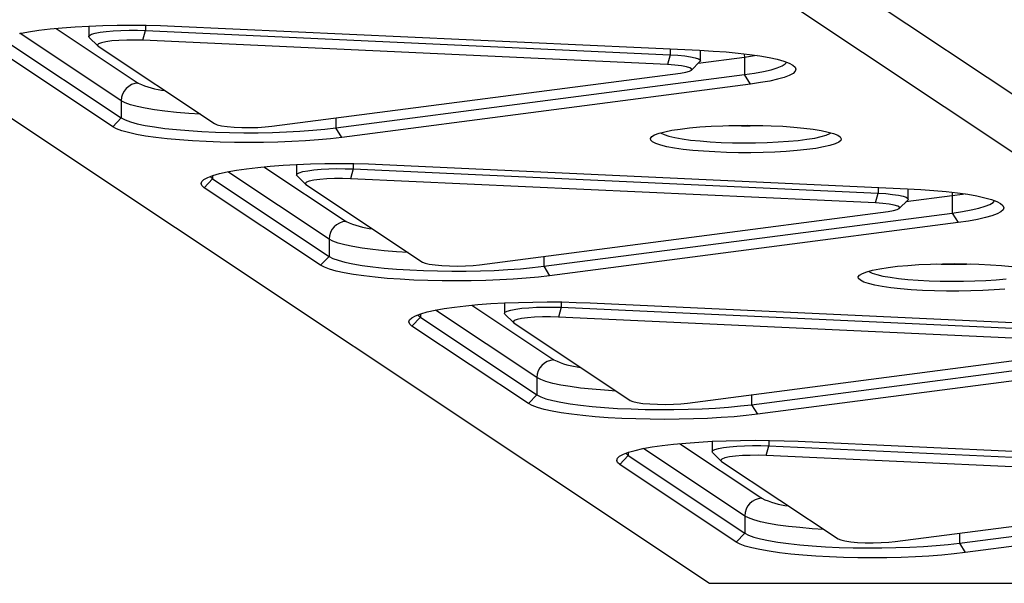
# Model space of a CAD drawing. Units: millimetres. Extents: x 6960 to 16599, y 5158 to 13118.
# Drawn here: x 10658 to 10885, y 9075 to 9205 of the extents above; entities that cross this region are included whole.
import ezdxf

# ---------------------------------------------------------------- set-up
doc = ezdxf.new("R2010")
doc.units = ezdxf.units.MM
doc.layers.add('Default', color=7, linetype='Continuous')

# ---------------------------------------------------------------- blocks, each defined once
blk = doc.blocks.new('SE5')
at = {"layer": 'Default', "color": 7, "linetype": 'Continuous'}
for p, q in [((10640.23, 9351.33), (11043.47, 9082.77)), ((11035.53, 9074.68), (10631.42, 9343.83)), ((10423.95, 9336.19), (10816.6, 9074.68)), ((10664.72, 9202.4), (10667.52, 9202.66)), ((10667.52, 9202.66), (10670.5, 9202.88)), ((10670.5, 9202.88), (10673.63, 9203.05)), ((10673.62, 9203.05), (10673.62, 9200.66)), ((10673.63, 9203.05), (10676.86, 9203.18)), ((10676.86, 9203.18), (10680.16, 9203.26)), ((10680.16, 9203.26), (10683.51, 9203.28)), ((10683.51, 9203.28), (10686.85, 9203.26)), ((10686.67, 9203.26), (10686.67, 9202.03)), ((10686.85, 9203.26), (10690.16, 9203.19)), ((10690.16, 9203.19), (10693.4, 9203.06)), ((10693.4, 9203.06), (10814.33, 9197.47)), ((10657.66, 9201.37), (10659.76, 9201.75)), ((10681.11, 9185.85), (10657.76, 9201.39)), ((10659.76, 9201.75), (10662.12, 9202.09)), ((10662.12, 9202.09), (10664.72, 9202.4)), ((10666.09, 9202.53), (10685.02, 9189.93)), ((10673.62, 9200.63), (10673.76, 9200.9)), ((10673.72, 9200.45), (10673.62, 9200.63)), ((10673.72, 9200.45), (10675.7, 9198.51)), ((10673.76, 9200.9), (10674.25, 9201.16)), ((10674.25, 9201.16), (10675.08, 9201.41)), ((10675.08, 9201.41), (10676.23, 9201.63)), ((10676.23, 9201.63), (10677.63, 9201.81)), ((10677.63, 9201.81), (10679.26, 9201.95)), ((10679.26, 9201.95), (10681.04, 9202.05)), ((10681.04, 9202.05), (10682.92, 9202.1)), ((10682.92, 9202.1), (10684.82, 9202.09)), ((10684.82, 9202.09), (10686.67, 9202.03)), ((10686.06, 9199.78), (10686.67, 9202.03)), ((10686.67, 9202.03), (10807.6, 9196.44)), ((10654.29, 9199.75), (10681.11, 9181.89)), ((10675.87, 9198.97), (10675.62, 9198.7)), ((10675.62, 9198.7), (10675.8, 9198.44)), ((10675.8, 9198.44), (10702.61, 9180.58)), ((10676.54, 9199.22), (10675.87, 9198.97)), ((10677.59, 9199.44), (10676.54, 9199.22)), ((10678.97, 9199.62), (10677.59, 9199.44)), ((10680.59, 9199.75), (10678.97, 9199.62)), ((10682.38, 9199.82), (10680.59, 9199.75)), ((10684.24, 9199.83), (10682.38, 9199.82)), ((10686.06, 9199.78), (10684.24, 9199.83)), ((10806.99, 9194.19), (10686.06, 9199.78)), ((10679.16, 9179.85), (10652.34, 9197.71)), ((10807.6, 9196.44), (10806.99, 9194.19)), ((10807.6, 9197.79), (10807.6, 9196.44)), ((10807.6, 9196.44), (10809.35, 9196.33)), ((10809.35, 9196.33), (10810.92, 9196.18)), ((10810.92, 9196.18), (10812.27, 9195.98)), ((10812.27, 9195.98), (10813.33, 9195.76)), ((10824.69, 9195.83), (10814.01, 9194.44)), ((10814.33, 9197.47), (10817.46, 9197.3)), ((10814.54, 9195.07), (10814.54, 9197.46)), ((10817.46, 9197.3), (10820.45, 9197.09)), ((10820.45, 9197.09), (10823.27, 9196.82)), ((10823.27, 9196.82), (10825.88, 9196.52)), ((10824.63, 9196.68), (10824.64, 9196.61)), ((10824.64, 9196.61), (10824.69, 9195.83)), ((10827.02, 9196.17), (10824.69, 9195.83)), ((10824.69, 9195.83), (10824.69, 9191.87)), ((10825.88, 9196.52), (10828.25, 9196.18)), ((10827.65, 9196.28), (10827.02, 9196.17)), ((10828.25, 9196.18), (10830.37, 9195.81)), ((10808.68, 9194.08), (10806.99, 9194.19)), ((10810.15, 9193.91), (10808.68, 9194.08)), ((10811.32, 9193.7), (10810.15, 9193.91)), ((10812.12, 9193.46), (10811.32, 9193.7)), ((10812.46, 9192.92), (10814.44, 9194.86)), ((10813.33, 9195.76), (10814.07, 9195.51)), ((10814.07, 9195.51), (10814.48, 9195.24)), ((10814.52, 9194.97), (10814.44, 9194.86)), ((10814.48, 9195.24), (10814.52, 9194.97)), ((10830.37, 9195.81), (10832.2, 9195.41)), ((10832.2, 9195.41), (10833.74, 9194.98)), ((10832.25, 9193.42), (10833.35, 9193.86)), ((10833.35, 9193.86), (10834.1, 9194.33)), ((10833.74, 9194.98), (10834.95, 9194.53)), ((10834.1, 9194.33), (10834.45, 9194.73)), ((10834.95, 9194.53), (10835.82, 9194.06)), ((10835.82, 9194.06), (10836.36, 9193.59)), ((10836.36, 9193.59), (10836.54, 9193.11)), ((10715.81, 9179.97), (10809.92, 9192.24)), ((10730.58, 9179.6), (10824.69, 9191.87)), ((10809.92, 9192.24), (10811.14, 9192.44)), ((10811.14, 9192.44), (10812.01, 9192.68)), ((10812.01, 9192.68), (10812.47, 9192.93)), ((10812.51, 9193.2), (10812.12, 9193.46)), ((10812.47, 9192.93), (10812.51, 9193.2)), ((10824.69, 9191.87), (10827.02, 9192.21)), ((10826.04, 9189.68), (10824.69, 9191.87)), ((10827.02, 9192.21), (10829.07, 9192.58)), ((10829.07, 9192.58), (10830.82, 9192.99)), ((10830.82, 9192.99), (10832.25, 9193.42)), ((10835.01, 9191.68), (10833.82, 9191.23)), ((10835.87, 9192.15), (10835.01, 9191.68)), ((10836.38, 9192.63), (10835.87, 9192.15)), ((10836.54, 9193.11), (10836.38, 9192.63)), ((10826.04, 9189.68), (10731.93, 9177.41)), ((10828.4, 9190.02), (10826.04, 9189.68)), ((10830.5, 9190.4), (10828.4, 9190.02)), ((10832.31, 9190.8), (10830.5, 9190.4)), ((10833.82, 9191.23), (10832.31, 9190.8)), ((10681.99, 9185.39), (10681.11, 9185.85)), ((10681.11, 9185.85), (10681.11, 9181.89)), ((10683.21, 9184.94), (10681.99, 9185.39)), ((10684.76, 9184.52), (10683.21, 9184.94)), ((10686.62, 9184.13), (10684.76, 9184.52)), ((10688.77, 9183.77), (10686.62, 9184.13)), ((10691.18, 9183.45), (10688.77, 9183.77)), ((10693.83, 9183.16), (10691.18, 9183.45)), ((10696.68, 9182.92), (10693.83, 9183.16)), ((10699.36, 9182.75), (10696.68, 9182.92)), ((10681.11, 9181.89), (10679.16, 9179.85)), ((10681.11, 9181.89), (10681.99, 9181.43)), ((10681.99, 9181.43), (10683.21, 9180.99)), ((10683.21, 9180.99), (10684.76, 9180.57)), ((10684.76, 9180.57), (10686.62, 9180.17)), ((10686.62, 9180.17), (10688.77, 9179.81)), ((10702.61, 9180.58), (10703.21, 9180.32)), ((10703.21, 9180.32), (10704.2, 9180.1)), ((10704.2, 9180.1), (10705.53, 9179.91)), ((10714.3, 9179.81), (10715.81, 9179.97)), ((10730.58, 9181.89), (10730.58, 9179.6)), ((10814.44, 9179.82), (10816.99, 9179.99)), ((10816.99, 9179.99), (10819.68, 9180.11)), ((10819.68, 9180.11), (10822.45, 9180.18)), ((10822.45, 9180.18), (10825.27, 9180.2)), ((10825.27, 9180.2), (10828.08, 9180.17)), ((10828.08, 9180.17), (10830.84, 9180.09)), ((10830.84, 9180.09), (10833.5, 9179.96)), ((10833.5, 9179.96), (10836.03, 9179.78)), ((10680.03, 9179.38), (10679.16, 9179.85)), ((10681.24, 9178.93), (10680.03, 9179.38)), ((10682.77, 9178.5), (10681.24, 9178.93)), ((10684.61, 9178.1), (10682.77, 9178.5)), ((10686.72, 9177.73), (10684.61, 9178.1)), ((10689.1, 9177.39), (10686.72, 9177.73)), ((10688.77, 9179.81), (10691.18, 9179.49)), ((10691.18, 9179.49), (10693.83, 9179.2)), ((10693.83, 9179.2), (10696.68, 9178.96)), ((10696.68, 9178.96), (10699.7, 9178.77)), ((10699.7, 9178.77), (10702.85, 9178.62)), ((10702.85, 9178.62), (10706.08, 9178.53)), ((10705.53, 9179.91), (10707.12, 9179.77)), ((10706.08, 9178.53), (10709.38, 9178.48)), ((10707.12, 9179.77), (10708.89, 9179.69)), ((10708.89, 9179.69), (10710.74, 9179.67)), ((10709.38, 9178.48), (10712.68, 9178.49)), ((10710.74, 9179.67), (10712.58, 9179.71)), ((10712.58, 9179.71), (10714.3, 9179.81)), ((10712.68, 9178.49), (10715.96, 9178.56)), ((10715.96, 9178.56), (10719.17, 9178.67)), ((10719.17, 9178.67), (10722.27, 9178.83)), ((10722.27, 9178.83), (10725.23, 9179.04)), ((10725.23, 9179.04), (10728.01, 9179.3)), ((10728.01, 9179.3), (10730.58, 9179.6)), ((10731.93, 9177.41), (10730.58, 9179.6)), ((10803.33, 9177.58), (10803.99, 9177.98)), ((10803.99, 9177.98), (10805, 9178.35)), ((10805, 9178.35), (10806.33, 9178.71)), ((10805.38, 9178.47), (10805.46, 9178.41)), ((10805.46, 9178.41), (10806.2, 9178.04)), ((10806.2, 9178.04), (10807.27, 9177.69)), ((10806.33, 9178.71), (10807.97, 9179.04)), ((10807.27, 9177.69), (10808.66, 9177.36)), ((10807.97, 9179.04), (10809.89, 9179.34)), ((10809.89, 9179.34), (10812.06, 9179.6)), ((10812.06, 9179.6), (10814.44, 9179.82)), ((10836.03, 9179.78), (10838.37, 9179.55)), ((10838.37, 9179.55), (10840.5, 9179.29)), ((10840.5, 9179.29), (10842.37, 9178.98)), ((10842.34, 9177.58), (10843.52, 9177.93)), ((10842.37, 9178.98), (10843.95, 9178.65)), ((10843.52, 9177.93), (10844.36, 9178.29)), ((10843.95, 9178.65), (10845.23, 9178.29)), ((10844.36, 9178.29), (10844.64, 9178.47)), ((10845.23, 9178.29), (10846.17, 9177.91)), ((10846.17, 9177.91), (10846.77, 9177.51)), ((10691.71, 9177.09), (10689.1, 9177.39)), ((10694.53, 9176.82), (10691.71, 9177.09)), ((10697.52, 9176.61), (10694.53, 9176.82)), ((10700.65, 9176.44), (10697.52, 9176.61)), ((10703.88, 9176.31), (10700.65, 9176.44)), ((10707.19, 9176.24), (10703.88, 9176.31)), ((10710.54, 9176.22), (10707.19, 9176.24)), ((10713.88, 9176.24), (10710.54, 9176.22)), ((10717.19, 9176.32), (10713.88, 9176.24)), ((10720.42, 9176.45), (10717.19, 9176.32)), ((10723.55, 9176.62), (10720.42, 9176.45)), ((10726.53, 9176.84), (10723.55, 9176.62)), ((10729.33, 9177.1), (10726.53, 9176.84)), ((10731.93, 9177.41), (10729.33, 9177.1)), ((10803.03, 9177.18), (10803.33, 9177.58)), ((10803.09, 9176.77), (10803.03, 9177.18)), ((10803.51, 9176.37), (10803.09, 9176.77)), ((10804.28, 9175.98), (10803.51, 9176.37)), ((10805.39, 9175.61), (10804.28, 9175.98)), ((10806.82, 9175.26), (10805.39, 9175.61)), ((10808.66, 9177.36), (10810.34, 9177.06)), ((10810.34, 9177.06), (10812.28, 9176.8)), ((10812.28, 9176.8), (10814.45, 9176.58)), ((10814.45, 9176.58), (10816.81, 9176.39)), ((10816.81, 9176.39), (10819.32, 9176.26)), ((10819.32, 9176.26), (10821.92, 9176.18)), ((10821.92, 9176.18), (10824.59, 9176.14)), ((10824.59, 9176.14), (10827.25, 9176.16)), ((10827.25, 9176.16), (10829.88, 9176.23)), ((10829.88, 9176.23), (10832.42, 9176.35)), ((10832.42, 9176.35), (10834.83, 9176.51)), ((10834.83, 9176.51), (10837.07, 9176.72)), ((10837.07, 9176.72), (10839.09, 9176.98)), ((10839.09, 9176.98), (10840.86, 9177.26)), ((10840.86, 9177.26), (10842.34, 9177.58)), ((10844.39, 9175.54), (10842.91, 9175.2)), ((10845.57, 9175.91), (10844.39, 9175.54)), ((10846.4, 9176.3), (10845.57, 9175.91)), ((10846.88, 9176.7), (10846.4, 9176.3)), ((10846.77, 9177.51), (10847, 9177.1)), ((10847, 9177.1), (10846.88, 9176.7)), ((10808.55, 9174.94), (10806.82, 9175.26)), ((10810.55, 9174.65), (10808.55, 9174.94)), ((10812.79, 9174.41), (10810.55, 9174.65)), ((10815.23, 9174.2), (10812.79, 9174.41)), ((10817.83, 9174.05), (10815.23, 9174.2)), ((10820.55, 9173.94), (10817.83, 9174.05)), ((10823.34, 9173.88), (10820.55, 9173.94)), ((10826.16, 9173.88), (10823.34, 9173.88)), ((10828.96, 9173.93), (10826.16, 9173.88)), ((10831.7, 9174.02), (10828.96, 9173.93)), ((10834.32, 9174.17), (10831.7, 9174.02)), ((10836.8, 9174.37), (10834.32, 9174.17)), ((10839.07, 9174.61), (10836.8, 9174.37)), ((10841.12, 9174.88), (10839.07, 9174.61)), ((10842.91, 9175.2), (10841.12, 9174.88)), ((10715.4, 9170.77), (10718.38, 9170.99)), ((10718.38, 9170.99), (10721.5, 9171.17)), ((10721.49, 9171.17), (10721.49, 9168.77)), ((10721.5, 9171.17), (10724.74, 9171.29)), ((10724.74, 9171.29), (10728.04, 9171.37)), ((10728.04, 9171.37), (10731.39, 9171.4)), ((10731.39, 9171.4), (10734.73, 9171.37)), ((10734.55, 9171.38), (10734.55, 9170.14)), ((10734.73, 9171.37), (10738.04, 9171.3)), ((10738.04, 9171.3), (10741.28, 9171.18)), ((10741.28, 9171.18), (10862.21, 9165.59)), ((10701.03, 9168.2), (10702.22, 9168.65)), ((10702.17, 9168.64), (10702.17, 9167.86)), ((10702.22, 9168.65), (10703.73, 9169.08)), ((10703.73, 9169.08), (10705.54, 9169.49)), ((10705.54, 9169.49), (10707.64, 9169.86)), ((10728.99, 9153.96), (10705.64, 9169.51)), ((10707.64, 9169.86), (10710, 9170.2)), ((10710, 9170.2), (10712.6, 9170.51)), ((10712.6, 9170.51), (10715.4, 9170.77)), ((10713.97, 9170.65), (10732.9, 9158.04)), ((10721.5, 9168.74), (10721.63, 9169.01)), ((10721.6, 9168.56), (10721.5, 9168.74)), ((10721.63, 9169.01), (10722.13, 9169.28)), ((10722.13, 9169.28), (10722.96, 9169.52)), ((10722.96, 9169.52), (10724.1, 9169.74)), ((10724.1, 9169.74), (10725.51, 9169.93)), ((10725.51, 9169.93), (10727.14, 9170.07)), ((10727.14, 9170.07), (10728.92, 9170.16)), ((10728.92, 9170.16), (10730.79, 9170.21)), ((10730.79, 9170.21), (10732.69, 9170.2)), ((10732.69, 9170.2), (10734.55, 9170.14)), ((10734.55, 9170.14), (10733.94, 9167.89)), ((10734.55, 9170.14), (10855.48, 9164.55)), ((10699.49, 9166.78), (10699.66, 9167.26)), ((10699.68, 9166.3), (10699.49, 9166.78)), ((10699.66, 9167.26), (10700.17, 9167.74)), ((10700.17, 9167.74), (10701.03, 9168.2)), ((10700.21, 9165.82), (10702.17, 9167.86)), ((10701.59, 9168.43), (10701.65, 9168.33)), ((10701.65, 9168.33), (10702.17, 9167.86)), ((10702.17, 9167.86), (10728.99, 9150)), ((10721.6, 9168.56), (10723.58, 9166.63)), ((10723.75, 9167.08), (10723.49, 9166.82)), ((10723.49, 9166.82), (10723.67, 9166.55)), ((10723.67, 9166.55), (10750.49, 9148.69)), ((10724.42, 9167.33), (10723.75, 9167.08)), ((10725.47, 9167.55), (10724.42, 9167.33)), ((10726.84, 9167.73), (10725.47, 9167.55)), ((10728.47, 9167.86), (10726.84, 9167.73)), ((10730.26, 9167.93), (10728.47, 9167.86)), ((10732.12, 9167.94), (10730.26, 9167.93)), ((10733.94, 9167.89), (10732.12, 9167.94)), ((10854.87, 9162.3), (10733.94, 9167.89)), ((10700.21, 9165.82), (10699.68, 9166.3)), ((10727.03, 9147.96), (10700.21, 9165.82)), ((10854.87, 9162.3), (10855.48, 9164.55)), ((10855.48, 9165.9), (10855.48, 9164.55)), ((10855.48, 9164.55), (10857.23, 9164.45)), ((10857.23, 9164.45), (10858.8, 9164.29)), ((10858.8, 9164.29), (10860.14, 9164.1)), ((10860.14, 9164.1), (10861.21, 9163.87)), ((10862.21, 9165.59), (10865.34, 9165.42)), ((10862.42, 9163.18), (10862.42, 9165.58)), ((10865.34, 9165.42), (10868.33, 9165.2)), ((10868.33, 9165.2), (10871.15, 9164.94)), ((10871.15, 9164.94), (10873.76, 9164.64)), ((10872.51, 9164.79), (10872.52, 9164.72)), ((10872.52, 9164.72), (10872.57, 9163.94)), ((10874.89, 9164.28), (10872.57, 9163.94)), ((10873.76, 9164.64), (10876.13, 9164.3)), ((10875.53, 9164.39), (10874.89, 9164.28)), ((10876.13, 9164.3), (10878.25, 9163.92)), ((10856.56, 9162.19), (10854.87, 9162.3)), ((10858.03, 9162.03), (10856.56, 9162.19)), ((10859.19, 9161.82), (10858.03, 9162.03)), ((10859.99, 9161.58), (10859.19, 9161.82)), ((10860.34, 9161.04), (10862.32, 9162.97)), ((10861.21, 9163.87), (10861.95, 9163.62)), ((10872.57, 9163.94), (10861.88, 9162.55)), ((10861.95, 9163.62), (10862.35, 9163.35)), ((10862.4, 9163.08), (10862.32, 9162.97)), ((10862.35, 9163.35), (10862.4, 9163.08)), ((10872.57, 9163.94), (10872.57, 9159.99)), ((10878.25, 9163.92), (10880.08, 9163.52)), ((10880.08, 9163.52), (10881.61, 9163.09)), ((10880.13, 9161.53), (10881.23, 9161.98)), ((10881.23, 9161.98), (10881.97, 9162.44)), ((10881.61, 9163.09), (10882.82, 9162.64)), ((10881.97, 9162.44), (10882.33, 9162.84)), ((10882.82, 9162.64), (10883.7, 9162.18)), ((10883.7, 9162.18), (10884.24, 9161.7)), ((10763.68, 9148.08), (10857.8, 9160.35)), ((10778.46, 9147.71), (10872.57, 9159.99)), ((10857.8, 9160.35), (10859.02, 9160.55)), ((10859.02, 9160.55), (10859.88, 9160.79)), ((10859.88, 9160.79), (10860.35, 9161.05)), ((10860.39, 9161.32), (10859.99, 9161.58)), ((10860.35, 9161.05), (10860.39, 9161.32)), ((10872.57, 9159.99), (10874.89, 9160.32)), ((10872.57, 9159.99), (10873.91, 9157.79)), ((10874.89, 9160.32), (10876.94, 9160.7)), ((10876.94, 9160.7), (10878.7, 9161.1)), ((10878.7, 9161.1), (10880.13, 9161.53)), ((10882.89, 9159.8), (10881.7, 9159.35)), ((10883.74, 9160.26), (10882.89, 9159.8)), ((10884.26, 9160.74), (10883.74, 9160.26)), ((10884.24, 9161.7), (10884.42, 9161.22)), ((10884.42, 9161.22), (10884.26, 9160.74)), ((10873.91, 9157.79), (10779.8, 9145.52)), ((10876.27, 9158.14), (10873.91, 9157.79)), ((10878.37, 9158.51), (10876.27, 9158.14)), ((10880.19, 9158.92), (10878.37, 9158.51)), ((10881.7, 9159.35), (10880.19, 9158.92)), ((10729.86, 9153.5), (10728.99, 9153.96)), ((10728.99, 9153.96), (10728.99, 9150)), ((10731.08, 9153.06), (10729.86, 9153.5)), ((10732.63, 9152.64), (10731.08, 9153.06)), ((10734.5, 9152.24), (10732.63, 9152.64)), ((10736.65, 9151.88), (10734.5, 9152.24)), ((10739.06, 9151.56), (10736.65, 9151.88)), ((10741.71, 9151.27), (10739.06, 9151.56)), ((10744.56, 9151.03), (10741.71, 9151.27)), ((10747.23, 9150.86), (10744.56, 9151.03)), ((10727.03, 9147.96), (10728.99, 9150)), ((10728.99, 9150), (10729.86, 9149.54)), ((10729.86, 9149.54), (10731.08, 9149.1)), ((10731.08, 9149.1), (10732.63, 9148.68)), ((10732.63, 9148.68), (10734.5, 9148.29)), ((10734.5, 9148.29), (10736.65, 9147.93)), ((10750.49, 9148.69), (10751.09, 9148.44)), ((10751.09, 9148.44), (10752.08, 9148.21)), ((10752.08, 9148.21), (10753.41, 9148.02)), ((10778.46, 9150.01), (10778.46, 9147.71)), ((10864.87, 9148.1), (10867.55, 9148.22)), ((10867.55, 9148.22), (10870.33, 9148.3)), ((10870.33, 9148.3), (10873.14, 9148.32)), ((10873.14, 9148.32), (10875.95, 9148.29)), ((10875.95, 9148.29), (10878.71, 9148.21)), ((10878.71, 9148.21), (10881.38, 9148.07)), ((10727.91, 9147.49), (10727.03, 9147.96)), ((10729.12, 9147.05), (10727.91, 9147.49)), ((10730.65, 9146.62), (10729.12, 9147.05)), ((10732.49, 9146.21), (10730.65, 9146.62)), ((10734.6, 9145.84), (10732.49, 9146.21)), ((10736.65, 9147.93), (10739.06, 9147.6)), ((10739.06, 9147.6), (10741.71, 9147.32)), ((10741.71, 9147.32), (10744.56, 9147.08)), ((10744.56, 9147.08), (10747.58, 9146.88)), ((10747.58, 9146.88), (10750.72, 9146.74)), ((10750.72, 9146.74), (10753.96, 9146.64)), ((10753.41, 9148.02), (10755, 9147.88)), ((10753.96, 9146.64), (10757.25, 9146.6)), ((10755, 9147.88), (10756.77, 9147.8)), ((10756.77, 9147.8), (10758.62, 9147.78)), ((10757.25, 9146.6), (10760.56, 9146.61)), ((10758.62, 9147.78), (10760.45, 9147.82)), ((10760.45, 9147.82), (10762.17, 9147.92)), ((10760.56, 9146.61), (10763.84, 9146.67)), ((10762.17, 9147.92), (10763.68, 9148.08)), ((10763.84, 9146.67), (10767.05, 9146.78)), ((10767.05, 9146.78), (10770.15, 9146.95)), ((10770.15, 9146.95), (10773.11, 9147.16)), ((10773.11, 9147.16), (10775.89, 9147.41)), ((10775.89, 9147.41), (10778.46, 9147.71)), ((10778.46, 9147.71), (10779.8, 9145.52)), ((10851.21, 9145.69), (10851.87, 9146.09)), ((10851.87, 9146.09), (10852.88, 9146.47)), ((10852.88, 9146.47), (10854.21, 9146.83)), ((10853.26, 9146.58), (10853.34, 9146.52)), ((10853.34, 9146.52), (10854.07, 9146.16)), ((10854.07, 9146.16), (10855.15, 9145.8)), ((10854.21, 9146.83), (10855.85, 9147.16)), ((10855.85, 9147.16), (10857.77, 9147.45)), ((10857.77, 9147.45), (10859.93, 9147.71)), ((10859.93, 9147.71), (10862.32, 9147.93)), ((10862.32, 9147.93), (10864.87, 9148.1)), ((10881.38, 9148.07), (10883.91, 9147.89)), ((10883.91, 9147.89), (10886.25, 9147.67)), ((10736.98, 9145.5), (10734.6, 9145.84)), ((10739.59, 9145.2), (10736.98, 9145.5)), ((10742.4, 9144.94), (10739.59, 9145.2)), ((10745.39, 9144.72), (10742.4, 9144.94)), ((10748.52, 9144.55), (10745.39, 9144.72)), ((10751.76, 9144.43), (10748.52, 9144.55)), ((10755.07, 9144.35), (10751.76, 9144.43)), ((10758.42, 9144.33), (10755.07, 9144.35)), ((10761.76, 9144.36), (10758.42, 9144.33)), ((10765.07, 9144.43), (10761.76, 9144.36)), ((10768.3, 9144.56), (10765.07, 9144.43)), ((10771.42, 9144.73), (10768.3, 9144.56)), ((10774.4, 9144.95), (10771.42, 9144.73)), ((10777.21, 9145.22), (10774.4, 9144.95)), ((10779.8, 9145.52), (10777.21, 9145.22)), ((10850.91, 9145.29), (10851.21, 9145.69)), ((10850.97, 9144.89), (10850.91, 9145.29)), ((10851.38, 9144.48), (10850.97, 9144.89)), ((10852.15, 9144.09), (10851.38, 9144.48)), ((10853.26, 9143.72), (10852.15, 9144.09)), ((10854.7, 9143.37), (10853.26, 9143.72)), ((10855.15, 9145.8), (10856.54, 9145.47)), ((10856.54, 9145.47), (10858.22, 9145.18)), ((10858.22, 9145.18), (10860.16, 9144.91)), ((10860.16, 9144.91), (10862.33, 9144.69)), ((10862.33, 9144.69), (10864.69, 9144.51)), ((10864.69, 9144.51), (10867.2, 9144.37)), ((10867.2, 9144.37), (10869.8, 9144.29)), ((10869.8, 9144.29), (10872.46, 9144.26)), ((10872.46, 9144.26), (10875.13, 9144.27)), ((10875.13, 9144.27), (10877.76, 9144.34)), ((10877.76, 9144.34), (10880.3, 9144.46)), ((10880.3, 9144.46), (10882.71, 9144.63)), ((10882.71, 9144.63), (10884.95, 9144.84)), ((10856.43, 9143.05), (10854.7, 9143.37)), ((10858.43, 9142.77), (10856.43, 9143.05)), ((10860.67, 9142.52), (10858.43, 9142.77)), ((10863.11, 9142.32), (10860.67, 9142.52)), ((10865.71, 9142.16), (10863.11, 9142.32)), ((10868.43, 9142.05), (10865.71, 9142.16)), ((10871.22, 9142), (10868.43, 9142.05)), ((10874.04, 9141.99), (10871.22, 9142)), ((10876.84, 9142.04), (10874.04, 9141.99)), ((10879.58, 9142.14), (10876.84, 9142.04)), ((10882.2, 9142.29), (10879.58, 9142.14)), ((10884.67, 9142.48), (10882.2, 9142.29)), ((10766.26, 9139.11), (10769.38, 9139.28)), ((10769.37, 9139.28), (10769.37, 9136.89)), ((10769.38, 9139.28), (10772.61, 9139.41)), ((10772.61, 9139.41), (10775.92, 9139.48)), ((10775.92, 9139.48), (10779.26, 9139.51)), ((10779.26, 9139.51), (10782.61, 9139.49)), ((10782.43, 9139.49), (10782.43, 9138.26)), ((10782.61, 9139.49), (10785.92, 9139.41)), ((10785.92, 9139.41), (10789.16, 9139.29)), ((10789.16, 9139.29), (10910.09, 9133.7)), ((10750.09, 9136.77), (10751.6, 9137.2)), ((10751.6, 9137.2), (10753.42, 9137.6)), ((10753.42, 9137.6), (10755.52, 9137.98)), ((10776.87, 9122.07), (10753.52, 9137.62)), ((10755.52, 9137.98), (10757.88, 9138.32)), ((10757.88, 9138.32), (10760.48, 9138.62)), ((10760.48, 9138.62), (10763.28, 9138.89)), ((10761.85, 9138.76), (10780.78, 9126.15)), ((10763.28, 9138.89), (10766.26, 9139.11)), ((10769.37, 9136.85), (10769.51, 9137.13)), ((10769.48, 9136.68), (10769.37, 9136.85)), ((10769.51, 9137.13), (10770.01, 9137.39)), ((10770.01, 9137.39), (10770.84, 9137.64)), ((10770.84, 9137.64), (10771.98, 9137.86)), ((10771.98, 9137.86), (10773.39, 9138.04)), ((10773.39, 9138.04), (10775.01, 9138.18)), ((10775.01, 9138.18), (10776.8, 9138.28)), ((10776.8, 9138.28), (10778.67, 9138.32)), ((10778.67, 9138.32), (10780.57, 9138.31)), ((10780.57, 9138.31), (10782.43, 9138.26)), ((10782.43, 9138.26), (10781.82, 9136)), ((10782.43, 9138.26), (10903.36, 9132.67)), ((10747.37, 9134.89), (10747.53, 9135.37)), ((10747.56, 9134.41), (10747.37, 9134.89)), ((10747.53, 9135.37), (10748.05, 9135.85)), ((10748.05, 9135.85), (10748.9, 9136.32)), ((10748.09, 9133.93), (10750.05, 9135.97)), ((10748.9, 9136.32), (10750.09, 9136.77)), ((10749.46, 9136.54), (10749.53, 9136.44)), ((10749.53, 9136.44), (10750.05, 9135.97)), ((10750.05, 9136.75), (10750.05, 9135.97)), ((10750.05, 9135.97), (10776.87, 9118.11)), ((10769.48, 9136.68), (10771.46, 9134.74)), ((10771.62, 9135.19), (10771.37, 9134.93)), ((10771.37, 9134.93), (10771.55, 9134.66)), ((10771.55, 9134.66), (10798.37, 9116.8)), ((10772.29, 9135.44), (10771.62, 9135.19)), ((10773.35, 9135.66), (10772.29, 9135.44)), ((10774.72, 9135.84), (10773.35, 9135.66)), ((10776.35, 9135.97), (10774.72, 9135.84)), ((10778.14, 9136.04), (10776.35, 9135.97)), ((10780, 9136.05), (10778.14, 9136.04)), ((10781.82, 9136), (10780, 9136.05)), ((10902.75, 9130.41), (10781.82, 9136)), ((10748.09, 9133.93), (10747.56, 9134.41)), ((10774.91, 9116.07), (10748.09, 9133.93)), ((10811.56, 9116.19), (10905.67, 9128.46)), ((10826.34, 9115.83), (10920.45, 9128.1)), ((10921.79, 9125.91), (10827.68, 9113.63)), ((10777.74, 9121.61), (10776.87, 9122.07)), ((10776.87, 9122.07), (10776.87, 9118.11)), ((10778.96, 9121.17), (10777.74, 9121.61)), ((10780.51, 9120.75), (10778.96, 9121.17)), ((10782.37, 9120.36), (10780.51, 9120.75)), ((10784.53, 9120), (10782.37, 9120.36)), ((10786.94, 9119.67), (10784.53, 9120)), ((10789.59, 9119.39), (10786.94, 9119.67)), ((10792.44, 9119.15), (10789.59, 9119.39)), ((10795.11, 9118.97), (10792.44, 9119.15)), ((10776.87, 9118.11), (10774.91, 9116.07)), ((10776.87, 9118.11), (10777.74, 9117.65)), ((10777.74, 9117.65), (10778.96, 9117.21)), ((10778.96, 9117.21), (10780.51, 9116.79)), ((10780.51, 9116.79), (10782.37, 9116.4)), ((10798.37, 9116.8), (10798.97, 9116.55)), ((10798.97, 9116.55), (10799.96, 9116.32)), ((10826.34, 9118.12), (10826.34, 9115.83)), ((10775.79, 9115.61), (10774.91, 9116.07)), ((10777, 9115.16), (10775.79, 9115.61)), ((10778.53, 9114.73), (10777, 9115.16)), ((10780.36, 9114.33), (10778.53, 9114.73)), ((10782.48, 9113.95), (10780.36, 9114.33)), ((10782.37, 9116.4), (10784.53, 9116.04)), ((10784.53, 9116.04), (10786.94, 9115.71)), ((10786.94, 9115.71), (10789.59, 9115.43)), ((10789.59, 9115.43), (10792.44, 9115.19)), ((10792.44, 9115.19), (10795.45, 9114.99)), ((10795.45, 9114.99), (10798.6, 9114.85)), ((10798.6, 9114.85), (10801.84, 9114.75)), ((10799.96, 9116.32), (10801.29, 9116.14)), ((10801.29, 9116.14), (10802.88, 9116)), ((10801.84, 9114.75), (10805.13, 9114.71)), ((10802.88, 9116), (10804.64, 9115.92)), ((10804.64, 9115.92), (10806.5, 9115.9)), ((10805.13, 9114.71), (10808.44, 9114.72)), ((10806.5, 9115.9), (10808.33, 9115.94)), ((10808.33, 9115.94), (10810.05, 9116.04)), ((10808.44, 9114.72), (10811.71, 9114.78)), ((10810.05, 9116.04), (10811.56, 9116.19)), ((10811.71, 9114.78), (10814.92, 9114.9)), ((10814.92, 9114.9), (10818.03, 9115.06)), ((10818.03, 9115.06), (10820.99, 9115.27)), ((10820.99, 9115.27), (10823.77, 9115.53)), ((10823.77, 9115.53), (10826.34, 9115.83)), ((10826.34, 9115.83), (10827.68, 9113.63)), ((10784.86, 9113.61), (10782.48, 9113.95)), ((10787.47, 9113.31), (10784.86, 9113.61)), ((10790.28, 9113.05), (10787.47, 9113.31)), ((10793.27, 9112.83), (10790.28, 9113.05)), ((10796.4, 9112.66), (10793.27, 9112.83)), ((10799.64, 9112.54), (10796.4, 9112.66)), ((10802.95, 9112.47), (10799.64, 9112.54)), ((10806.3, 9112.44), (10802.95, 9112.47)), ((10809.64, 9112.47), (10806.3, 9112.44)), ((10812.95, 9112.55), (10809.64, 9112.47)), ((10816.18, 9112.67), (10812.95, 9112.55)), ((10819.3, 9112.85), (10816.18, 9112.67)), ((10822.28, 9113.07), (10819.3, 9112.85)), ((10825.08, 9113.33), (10822.28, 9113.07)), ((10827.68, 9113.63), (10825.08, 9113.33)), ((10814.14, 9107.22), (10817.26, 9107.39)), ((10817.25, 9107.39), (10817.25, 9105)), ((10817.26, 9107.39), (10820.49, 9107.52)), ((10820.49, 9107.52), (10823.8, 9107.6)), ((10823.8, 9107.6), (10827.14, 9107.62)), ((10827.14, 9107.62), (10830.49, 9107.6)), ((10830.31, 9107.6), (10830.31, 9106.37)), ((10830.49, 9107.6), (10833.8, 9107.53)), ((10833.8, 9107.53), (10837.04, 9107.4)), ((10837.04, 9107.4), (10957.97, 9101.81)), ((10797.97, 9104.88), (10799.48, 9105.31)), ((10799.48, 9105.31), (10801.3, 9105.71)), ((10801.3, 9105.71), (10803.4, 9106.09)), ((10824.74, 9090.18), (10801.4, 9105.73)), ((10803.4, 9106.09), (10805.76, 9106.43)), ((10805.76, 9106.43), (10808.35, 9106.74)), ((10808.35, 9106.74), (10811.16, 9107)), ((10809.72, 9106.87), (10828.65, 9094.26)), ((10811.16, 9107), (10814.14, 9107.22)), ((10817.25, 9104.97), (10817.39, 9105.24)), ((10817.39, 9105.24), (10817.88, 9105.5)), ((10817.88, 9105.5), (10818.72, 9105.75)), ((10818.72, 9105.75), (10819.86, 9105.97)), ((10819.86, 9105.97), (10821.27, 9106.15)), ((10821.27, 9106.15), (10822.89, 9106.29)), ((10822.89, 9106.29), (10824.67, 9106.39)), ((10824.67, 9106.39), (10826.55, 9106.43)), ((10826.55, 9106.43), (10828.45, 9106.43)), ((10828.45, 9106.43), (10830.31, 9106.37)), ((10829.7, 9104.12), (10830.31, 9106.37)), ((10830.31, 9106.37), (10951.24, 9100.78)), ((10795.25, 9103), (10795.41, 9103.49)), ((10795.43, 9102.52), (10795.25, 9103)), ((10795.41, 9103.49), (10795.93, 9103.96)), ((10795.93, 9103.96), (10796.78, 9104.43)), ((10795.97, 9102.05), (10797.92, 9104.09)), ((10796.78, 9104.43), (10797.97, 9104.88)), ((10797.34, 9104.66), (10797.41, 9104.56)), ((10797.41, 9104.56), (10797.92, 9104.09)), ((10797.92, 9104.86), (10797.92, 9104.09)), ((10797.92, 9104.09), (10824.74, 9086.23)), ((10817.35, 9104.79), (10817.25, 9104.97)), ((10817.35, 9104.79), (10819.33, 9102.85)), ((10819.5, 9103.31), (10819.25, 9103.04)), ((10819.25, 9103.04), (10819.43, 9102.78)), ((10820.17, 9103.56), (10819.5, 9103.31)), ((10821.22, 9103.78), (10820.17, 9103.56)), ((10822.6, 9103.96), (10821.22, 9103.78)), ((10824.23, 9104.09), (10822.6, 9103.96)), ((10826.02, 9104.16), (10824.23, 9104.09)), ((10827.87, 9104.17), (10826.02, 9104.16)), ((10829.7, 9104.12), (10827.87, 9104.17)), ((10950.62, 9098.53), (10829.7, 9104.12)), ((10795.97, 9102.05), (10795.43, 9102.52)), ((10822.79, 9084.19), (10795.97, 9102.05)), ((10819.43, 9102.78), (10846.25, 9084.92)), ((10859.44, 9084.31), (10953.55, 9096.58)), ((10874.21, 9083.94), (10968.33, 9096.21)), ((10969.67, 9094.02), (10875.56, 9081.75)), ((10825.62, 9089.73), (10824.74, 9090.18)), ((10824.74, 9090.18), (10824.74, 9086.23)), ((10826.84, 9089.28), (10825.62, 9089.73)), ((10828.39, 9088.86), (10826.84, 9089.28)), ((10830.25, 9088.47), (10828.39, 9088.86)), ((10832.4, 9088.11), (10830.25, 9088.47)), ((10834.82, 9087.79), (10832.4, 9088.11)), ((10837.47, 9087.5), (10834.82, 9087.79)), ((10840.32, 9087.26), (10837.47, 9087.5)), ((10842.99, 9087.08), (10840.32, 9087.26)), ((10824.74, 9086.23), (10822.79, 9084.19)), ((10824.74, 9086.23), (10825.62, 9085.77)), ((10825.62, 9085.77), (10826.84, 9085.33)), ((10826.84, 9085.33), (10828.39, 9084.91)), ((10828.39, 9084.91), (10830.25, 9084.51)), ((10846.25, 9084.92), (10846.85, 9084.66)), ((10874.21, 9086.23), (10874.21, 9083.94)), ((10823.67, 9083.72), (10822.79, 9084.19)), ((10824.88, 9083.27), (10823.67, 9083.72)), ((10826.41, 9082.84), (10824.88, 9083.27)), ((10828.24, 9082.44), (10826.41, 9082.84)), ((10830.36, 9082.07), (10828.24, 9082.44)), ((10830.25, 9084.51), (10832.4, 9084.15)), ((10832.4, 9084.15), (10834.82, 9083.83)), ((10834.82, 9083.83), (10837.47, 9083.54)), ((10837.47, 9083.54), (10840.32, 9083.3)), ((10840.32, 9083.3), (10843.33, 9083.11)), ((10843.33, 9083.11), (10846.48, 9082.96)), ((10846.48, 9082.96), (10849.72, 9082.87)), ((10846.85, 9084.66), (10847.84, 9084.44)), ((10847.84, 9084.44), (10849.16, 9084.25)), ((10849.16, 9084.25), (10850.75, 9084.11)), ((10849.72, 9082.87), (10853.01, 9082.82)), ((10850.75, 9084.11), (10852.52, 9084.03)), ((10852.52, 9084.03), (10854.37, 9084.01)), ((10853.01, 9082.82), (10856.31, 9082.83)), ((10854.37, 9084.01), (10856.21, 9084.05)), ((10856.21, 9084.05), (10857.93, 9084.15)), ((10856.31, 9082.83), (10859.59, 9082.9)), ((10857.93, 9084.15), (10859.44, 9084.31)), ((10859.59, 9082.9), (10862.8, 9083.01)), ((10862.8, 9083.01), (10865.91, 9083.17)), ((10865.91, 9083.17), (10868.87, 9083.38)), ((10868.87, 9083.38), (10871.65, 9083.64)), ((10871.65, 9083.64), (10874.21, 9083.94)), ((10874.21, 9083.94), (10875.56, 9081.75)), ((10832.73, 9081.73), (10830.36, 9082.07)), ((10835.34, 9081.42), (10832.73, 9081.73)), ((10838.16, 9081.16), (10835.34, 9081.42)), ((10841.15, 9080.95), (10838.16, 9081.16)), ((10844.28, 9080.78), (10841.15, 9080.95)), ((10847.52, 9080.65), (10844.28, 9080.78)), ((10850.83, 9080.58), (10847.52, 9080.65)), ((10854.17, 9080.55), (10850.83, 9080.58)), ((10857.52, 9080.58), (10854.17, 9080.55)), ((10860.82, 9080.66), (10857.52, 9080.58)), ((10864.06, 9080.78), (10860.82, 9080.66)), ((10867.18, 9080.96), (10864.06, 9080.78)), ((10870.16, 9081.18), (10867.18, 9080.96)), ((10872.96, 9081.44), (10870.16, 9081.18)), ((10875.56, 9081.75), (10872.96, 9081.44)), ((10816.6, 9074.68), (11035.53, 9074.68))]:
    blk.add_line(p, q, dxfattribs=at)
for centre, radius, start, end in [((10685.19, 9185.85), 4.08, 92.4018, 180.0359), ((10693.42, 9208.07), 19.99, 245.1668, 263.5224), ((10825.01, 9317.46), 137.36, 268.3766, 271.6234), ((10733.07, 9153.96), 4.08, 92.4106, 180.0289), ((10741.29, 9176.17), 19.98, 245.1642, 263.5262), ((10872.89, 9284.9), 136.69, 268.3686, 271.6314), ((10780.95, 9122.07), 4.08, 92.4045, 180.0349), ((10789.17, 9144.29), 19.99, 245.1647, 263.5225), ((10828.82, 9090.19), 4.08, 92.4089, 180.0289), ((10837.05, 9112.4), 19.99, 245.1657, 263.5246)]:
    blk.add_arc(centre, radius, start, end, dxfattribs=at)
blk = doc.blocks.new('SE4')
at = {"layer": 'Default'}
blk.add_blockref('SE5', (0, 0), dxfattribs=at)
blk = doc.blocks.new('SE3')
blk.add_blockref('SE4', (0, 0))
blk = doc.blocks.new('SE2')
at = {"layer": 'Default'}
blk.add_blockref('SE3', (0, 0), dxfattribs=at)
blk = doc.blocks.new('SE1')
blk.add_blockref('SE2', (0, 0))
blk = doc.blocks.new('SE')
at = {"layer": 'Default'}
blk.add_blockref('SE1', (0, 0), dxfattribs=at)

msp = doc.modelspace()

# ---------------------------------------------------------------- block references
msp.add_blockref('SE', (0, 0))

doc.saveas('drawing.dxf')
